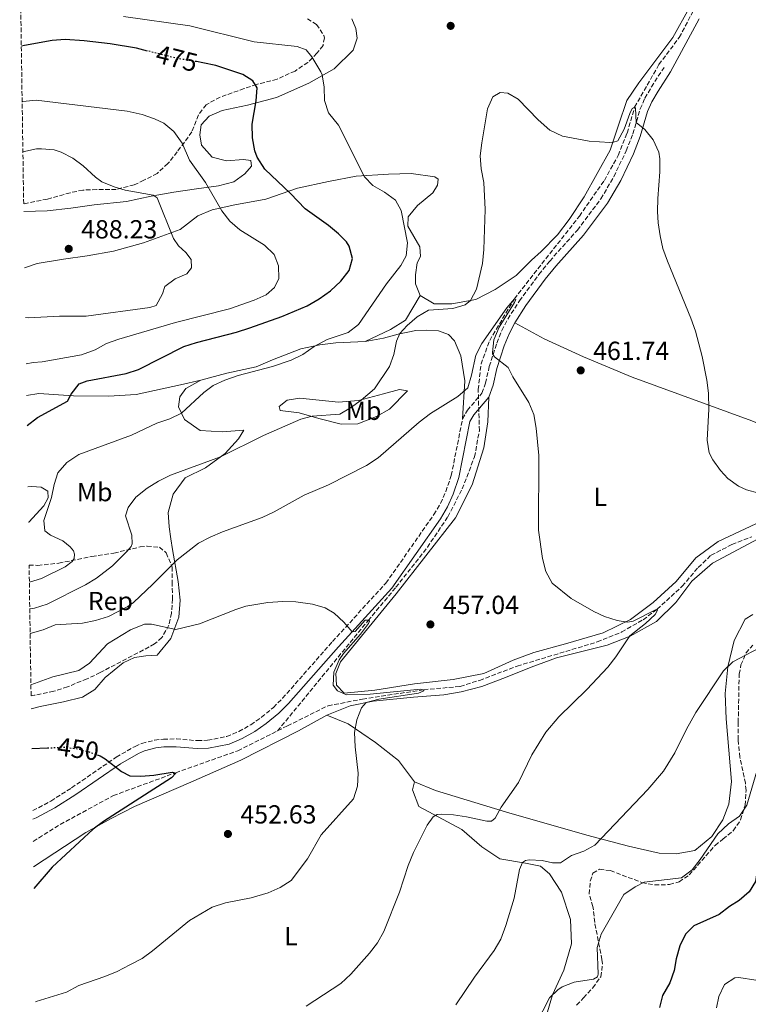
# Model space of a CAD drawing. Units: metres. Extents: x 604315 to 607770, y 4710709 to 4713074.
# Drawn here: x 604323 to 604603, y 4712065 to 4712443 of the extents above; entities that cross this region are included whole.
import ezdxf
from ezdxf.enums import TextEntityAlignment as Align

# ---------------------------------------------------------------- set-up
doc = ezdxf.new("R2010")
doc.units = ezdxf.units.M
doc.header["$MEASUREMENT"] = 0
doc.linetypes.add('DGN Style 3', pattern=[2.435891, 1.739922, -0.695969])
doc.linetypes.add('DGN Style 5', pattern=[1.217945, 0.521977, -0.695969])
for name, color, linetype, lineweight in [('Barranco lineal', 142, 'DGN Style 3', 13), ('Camino', 7, 'DGN Style 3', 0), ('Cota de curva de nivel directora', 7, 'Continuous', 0), ('Cota de punto acotado terreno', 7, 'Continuous', 0), ('Curva de nivel directora', 30, 'Continuous', 30), ('Curva de nivel directora no vista', 30, 'DGN Style 5', 30), ('Curva de nivel intermedia', 30, 'Continuous', 0), ('Etiqueta de uso rústico', 92, 'Continuous', 0), ('Etiqueta de zona arbolada', 92, 'Continuous', 0), ('Línea de cambio de uso (parcela vista)', 92, 'Continuous', 0), ('Margen derecho', 7, 'Continuous', 0), ('Punto acotado terreno (símbolo)', 7, 'Continuous', 0), ('Zona arbolada', 92, 'DGN Style 3', 0)]:
    doc.layers.add(name, color=color, linetype=linetype, lineweight=lineweight)
doc.styles.add('Style-Arial', font='arial.ttf')

# ---------------------------------------------------------------- blocks, each defined once
blk = doc.blocks.new('5PATER')
at = {"layer": 'Punto acotado terreno (símbolo)', "linetype": 'Continuous', "lineweight": 0}
h = blk.add_hatch(color=51, dxfattribs=at)
edge = h.paths.add_edge_path()
edge.add_ellipse((0, 0), major_axis=(-0.11, -0.111), ratio=0.999422, start_angle=0, end_angle=360)

msp = doc.modelspace()

# ---------------------------------------------------------------- linework, layer by layer
at = {"layer": 'Barranco lineal', "color": 142, "linetype": 'DGN Style 3', "lineweight": 13}
for points in [[(604422.25, 4712170.22, 451.85), (604456.94, 4712212.48, 455), (604467.58, 4712225.22, 455), (604479.66, 4712240.56, 455.42), (604487.49, 4712252.25, 455.81), (604492.96, 4712262.92, 456.6), (604497.71, 4712275.18, 457.41), (604499.55, 4712285.21, 457.77), (604499.13, 4712301, 458.5), (604500.2, 4712310.8, 459.52), (604503.51, 4712319.79, 459.58), (604512.96, 4712335.75, 460), (604537.89, 4712367.44, 462.44), (604547.45, 4712381.16, 462.96), (604552.77, 4712390.71, 463.44), (604556.2, 4712399.29, 464.16), (604559.07, 4712409.21, 465), (604568.37, 4712425.52, 466.33), (604576.15, 4712435.92, 466.84), (604582.56, 4712447.96, 467.35), (604588.36, 4712460.75, 467.62), (604595.71, 4712477.69, 468.35), (604600.05, 4712486.93, 469.38)], [(604422.25, 4712170.22, 451.85), (604426, 4712172.11, 452.11), (604441.59, 4712179.83, 452.77), (604454.76, 4712182.39, 453.74), (604478.22, 4712185.97, 455), (604492.17, 4712187.25, 455.72), (604499.63, 4712189.57, 455.9), (604514.06, 4712195.04, 456.09), (604544.72, 4712204.29, 458.08), (604554.11, 4712208.11, 458.98), (604562.3, 4712212.8, 459.19), (604567.7, 4712216.8, 460), (604577.33, 4712225.63, 461.51), (604583.37, 4712232.83, 461.84), (604588.33, 4712237.49, 462.35), (604596.36, 4712241.64, 462.99), (604603.98, 4712244.62, 463.53)], [(604328.61, 4712127.86, 446.28), (604338.92, 4712134.34, 446.75), (604359.3, 4712145.42, 447.65), (604383.19, 4712154.18, 450), (604407.02, 4712162.58, 450.78), (604422.25, 4712170.22, 451.85)]]:
    msp.add_polyline3d(points, dxfattribs=at)
at = {"layer": 'Camino', "color": 7, "linetype": 'DGN Style 3', "lineweight": 0}
for points in [[(604493.11, 4712289.75, 459.34), (604494.96, 4712293.05, 459.44), (604500.53, 4712299.58, 459.39), (604501.94, 4712303.46, 459.44), (604503.36, 4712309.8, 459.73), (604506.25, 4712318.81, 460.21), (604508.2, 4712323.59, 460.44), (604510.49, 4712328.03, 460.6), (604514.9, 4712334.96, 460.72), (604522.39, 4712345.11, 460.94), (604526.53, 4712350.23, 461.14), (604537.11, 4712362.1, 461.85), (604546.13, 4712374.06, 462.63), (604551.07, 4712382.57, 463.18), (604555.84, 4712392.47, 463.99), (604558.4, 4712398.96, 464.54), (604561.18, 4712408.55, 465.09), (604563.02, 4712412.62, 465.52), (604565.48, 4712416.95, 465.96), (604570.32, 4712424.39, 466.39)], [(604328.43, 4712139.64, 448.2), (604335.38, 4712143.31, 448.61), (604343.27, 4712148.36, 449.13), (604360.42, 4712160.17, 450.32), (604367.62, 4712164.26, 450.56), (604370.24, 4712165.38, 450.58), (604375.07, 4712166.66, 450.61), (604378.48, 4712167.05, 450.67), (604383.47, 4712167.14, 450.8), (604391.54, 4712166.46, 451.14), (604395.4, 4712166.6, 451.35), (604402.77, 4712168.04, 451.75), (604407.38, 4712169.97, 452.01), (604411.97, 4712172.56, 452.22), (604416.06, 4712175.43, 452.44), (604420.65, 4712179.2, 452.8), (604424.18, 4712182.71, 453.12), (604443.29, 4712204.46, 454.66), (604463.7, 4712226.8, 455.77), (604482.16, 4712253.08, 456.87), (604484.67, 4712257.39, 457.15), (604486.72, 4712261.97, 457.46), (604488.78, 4712268.06, 457.84), (604493.11, 4712289.75, 459.34)]]:
    msp.add_polyline3d(points, dxfattribs=at)
at = {"layer": 'Curva de nivel directora', "color": 30, "linetype": 'Continuous', "lineweight": 30, "flags": 128}
for points, elevation in [([(604372.41, 4712430.71), (604368.15, 4712431.78), (604358.05, 4712433.5), (604348.1, 4712434.66), (604340.83, 4712435.07), (604335.84, 4712434.73), (604325.24, 4712432.89), (604324.04, 4712432.56)], 475), ([(604326.22, 4712287.23), (604330.21, 4712290.34), (604341.75, 4712296.54), (604343.14, 4712299.2), (604346.15, 4712303.25), (604349.21, 4712304.28), (604364.19, 4712307.19), (604368.98, 4712308.62), (604386.36, 4712317.55), (604391.11, 4712319.09), (604406.43, 4712322.96), (604411.62, 4712324.64), (604423.89, 4712328.95), (604433.62, 4712333.09), (604438.22, 4712335.77), (604442.53, 4712338.87), (604446.42, 4712342.51), (604449.61, 4712346.67), (604450.98, 4712351.23), (604449.69, 4712355.97), (604448.67, 4712357.56), (604445.62, 4712360.65), (604441.81, 4712363.89), (604432.85, 4712370.29), (604427.18, 4712376.12), (604417.36, 4712385.44), (604414.41, 4712390.03), (604413.5, 4712392.52), (604412.58, 4712397.44), (604412.46, 4712402.7), (604413.99, 4712411.62), (604414.36, 4712416.61), (604412.73, 4712419.27), (604408.93, 4712421.7), (604398.52, 4712425.12), (604393.64, 4712426.25), (604391.21, 4712426.65)], 475), ([(604328.08, 4712163.43), (604334.09, 4712163.68)], 450), ([(604626.12, 4712162.31), (604624.88, 4712161.12), (604621.34, 4712157.01), (604618.08, 4712152.85), (604615.62, 4712148.49), (604610.13, 4712128.19), (604608.29, 4712122.45), (604606.11, 4712117.47), (604605.39, 4712112.52), (604602.91, 4712108.54), (604599.12, 4712105.27), (604595.43, 4712102.97), (604591.5, 4712099.88), (604581.78, 4712095.51), (604578.52, 4712092.35), (604576.32, 4712087.86), (604574.99, 4712082.89), (604574.2, 4712078.33), (604572.49, 4712073.63), (604569.71, 4712068.79), (604568.59, 4712064.19)], 475), ([(604353.1, 4712161.07), (604354.24, 4712160.67), (604356.14, 4712159.53), (604362.38, 4712154.59), (604365.64, 4712152.92), (604369.77, 4712152.85), (604374.76, 4712153.23), (604381.89, 4712154.34), (604383.19, 4712154.06), (604381.62, 4712152.22), (604355.52, 4712135.54), (604351.57, 4712132.49), (604335.83, 4712118.04), (604328.88, 4712109.87)], 450)]:
    msp.add_lwpolyline(points, dxfattribs=dict(at, elevation=elevation))
at = {"layer": 'Curva de nivel directora no vista', "color": 30, "linetype": 'DGN Style 5', "lineweight": 30, "flags": 128}
for points, elevation in [([(604391.21, 4712426.65), (604383.53, 4712427.92), (604372.41, 4712430.71)], 475), ([(604334.09, 4712163.68), (604340.71, 4712163.95), (604345.65, 4712163.31), (604349.5, 4712162.34), (604353.1, 4712161.07)], 450)]:
    msp.add_lwpolyline(points, dxfattribs=dict(at, elevation=elevation))
at = {"layer": 'Curva de nivel intermedia', "color": 30, "linetype": 'Continuous', "lineweight": 0, "flags": 128}
for points, elevation in [([(604363.15, 4712443.93), (604388.57, 4712440.41), (604413.22, 4712434.25), (604429.7, 4712432.43), (604433.25, 4712431.18), (604435.34, 4712428.55), (604438.76, 4712422.8), (604439.37, 4712421.58), (604440.13, 4712416.87), (604440.25, 4712411.81), (604441.81, 4712407.07), (604445.53, 4712402.34), (604455.53, 4712382.54), (604458.69, 4712379.21), (604463.2, 4712376.61), (604467.36, 4712373.54), (604469.64, 4712369.67), (604471.96, 4712357.21), (604471.56, 4712352.22), (604469.41, 4712348.51), (604463.93, 4712341.51), (604453.23, 4712325.94), (604449.31, 4712322.82), (604441.21, 4712320.14), (604436.23, 4712317.55), (604431.97, 4712314.44), (604427.49, 4712312.21), (604420.29, 4712309.83), (604407.19, 4712306.32), (604402.08, 4712304.61), (604397.52, 4712302.56), (604393.94, 4712299.87), (604385.43, 4712291.99), (604380.92, 4712289.83), (604376.01, 4712288.13), (604366.31, 4712283.52), (604346.11, 4712276.09), (604341.5, 4712273.11), (604338.01, 4712269.12), (604336.65, 4712264.68), (604335.59, 4712259.6), (604332.62, 4712250.79), (604333.08, 4712246.91), (604335.22, 4712245.16), (604339.9, 4712242.98), (604342.7, 4712240.77), (604344.01, 4712239.25), (604344.44, 4712237.96), (604344.34, 4712236.31), (604343.47, 4712235.12), (604340.84, 4712233.03), (604331.8, 4712228.57), (604327.12, 4712227.15)], 470), ([(604327.27, 4712216.92), (604329.13, 4712217.2), (604333.9, 4712218.7), (604348.59, 4712226.15), (604352.88, 4712228.7), (604358.93, 4712233.48), (604364.53, 4712238.88), (604366.16, 4712240.84), (604366.5, 4712241.85), (604366.41, 4712245.15), (604364.02, 4712252.55), (604364.99, 4712255.74), (604367.88, 4712259.82), (604372.3, 4712263.25), (604376.54, 4712265.85), (604381.18, 4712268.21), (604400.3, 4712275.28), (604416.78, 4712283.41), (604431.19, 4712289.67), (604435.48, 4712290.78), (604446.14, 4712291.61), (604450.18, 4712294.01), (604454.21, 4712296.96), (604459.35, 4712301.3), (604465.15, 4712309.79), (604466.78, 4712314.49), (604467.78, 4712319.49), (604469.13, 4712322.45), (604471.92, 4712325.55), (604475.69, 4712328.83), (604480.08, 4712331.44), (604489.35, 4712332.11), (604494.15, 4712333.49), (604496.21, 4712335.13), (604498.46, 4712339.46), (604500.71, 4712349.31), (604501.29, 4712354.64), (604501.82, 4712369.96), (604501.23, 4712380.39), (604500.29, 4712385.56), (604499.82, 4712390.54), (604500.46, 4712395.53), (604502.74, 4712408.57), (604504.77, 4712413.14), (604507.56, 4712414.88), (604510.51, 4712414.56), (604514.49, 4712412.24), (604522.06, 4712404.37), (604526.52, 4712400.42), (604531.44, 4712398.06), (604541.67, 4712396.22), (604549.56, 4712395.61), (604550.97, 4712395.8), (604552.62, 4712396.35), (604555.06, 4712400.73), (604557.16, 4712406.79), (604558.13, 4712408.73), (604559.01, 4712409.15), (604559.43, 4712408.8), (604559.67, 4712403.27), (604563, 4712400.59), (604566.16, 4712396.72), (604568.34, 4712391.93), (604568.72, 4712389.46), (604568.72, 4712384.45), (604567.9, 4712374.19), (604567.83, 4712369.19), (604568.06, 4712364.88), (604568.81, 4712359.94), (604569.92, 4712355), (604571.6, 4712350.23), (604580.61, 4712328.37), (604582.32, 4712323.38), (604584.9, 4712313.72), (604586.72, 4712304.63), (604587.31, 4712299.67), (604587.43, 4712293.44), (604586.8, 4712281.65), (604587.64, 4712276.72), (604589.07, 4712274.01), (604591.97, 4712269.95), (604594.75, 4712266.95), (604598.81, 4712263.95), (604601.87, 4712262.61), (604606.69, 4712261.31)], 465), ([(604324.36, 4712411.34), (604324.57, 4712411.41), (604329.75, 4712411.94), (604364.6, 4712407.66), (604370.3, 4712406.39), (604375.02, 4712404.79), (604378.59, 4712403.01), (604382.43, 4712399.82), (604385.7, 4712395.43), (604388.53, 4712388.92), (604394.58, 4712380.31), (604400.9, 4712369.49), (604403.88, 4712365.47), (604407.83, 4712362.23), (604417.26, 4712356.3), (604420.89, 4712352.69), (604422.65, 4712348.46), (604422.71, 4712343.57), (604421.04, 4712340.08), (604417.83, 4712337.27), (604413.2, 4712335.24), (604403.8, 4712331.89), (604383.06, 4712326.68), (604361.39, 4712320.25), (604356.63, 4712318.66), (604352.3, 4712316.16), (604347.08, 4712314.31), (604332.02, 4712311.64), (604328.55, 4712311.39), (604325.86, 4712310.84)], 480), ([(604324.65, 4712392.04), (604329.81, 4712393.19), (604331.75, 4712393.28), (604336.68, 4712392.83), (604339.25, 4712392.01), (604343.78, 4712389.63), (604347.76, 4712386.74), (604352.43, 4712382.42), (604354.94, 4712380.57), (604359.57, 4712378.63), (604363.88, 4712377.38), (604374.52, 4712375.53), (604376.06, 4712374.48), (604382.35, 4712358.92), (604384.32, 4712356.11), (604387.12, 4712353.49), (604389.1, 4712350.81), (604389.31, 4712347.63), (604387.51, 4712345.37), (604383.05, 4712343.43), (604378.97, 4712340.54), (604378.17, 4712337.66), (604375.75, 4712333.21), (604373.28, 4712332.48), (604348.92, 4712329.18), (604338.62, 4712329.08), (604326.83, 4712328.46), (604325.6, 4712328.62)], 485), ([(604327.41, 4712207.53), (604327.44, 4712207.53), (604332.37, 4712208.89), (604336.99, 4712210.81), (604347.53, 4712211.53), (604352.44, 4712212.55), (604357.38, 4712214.04), (604364.84, 4712217.88), (604367.02, 4712219.42), (604374.45, 4712226.37), (604383.75, 4712235.75), (604391.98, 4712242.09), (604396.38, 4712244.48), (604401.19, 4712246.5), (604416.39, 4712251.98), (604420.91, 4712254.11), (604432.44, 4712260.47), (604441.72, 4712264.51), (604456.29, 4712271.91), (604460.81, 4712274.88), (604476.43, 4712288.54), (604480.87, 4712291.84), (604491.35, 4712298.32), (604495.08, 4712301.72), (604496.6, 4712306.5), (604498.18, 4712314.19), (604500.53, 4712318.61), (604510.06, 4712332.3), (604512.96, 4712335.75), (604513.5, 4712335.52), (604512.98, 4712334.39), (604507.14, 4712324.9), (604505.07, 4712320.1), (604504.53, 4712315.18), (604504.6, 4712314.73), (604505.32, 4712313.56), (604510.55, 4712309.44), (604512.42, 4712305.81), (604518.48, 4712295.98), (604520.48, 4712291.39), (604521.29, 4712286.16), (604522.31, 4712275.75), (604522.16, 4712247.11), (604523.7, 4712236.22), (604524.99, 4712231.29), (604527.46, 4712226.87), (604534.77, 4712220.97), (604543.41, 4712215.94), (604547.52, 4712213.98), (604552.31, 4712212.56), (604556.27, 4712211.9), (604558.44, 4712212.28), (604566.77, 4712216.5), (604567.65, 4712216.8), (604567.83, 4712216.45), (604566.96, 4712214.79), (604563.19, 4712211.34), (604557.27, 4712206.61), (604551.88, 4712198.53), (604548.77, 4712194.62), (604540.76, 4712186.09), (604530.03, 4712175.62), (604525.06, 4712169.73), (604519.72, 4712161.09), (604514.54, 4712150.38), (604507.93, 4712140.99), (604505.67, 4712136.78), (604504.27, 4712135.59), (604502.39, 4712135.56), (604494.65, 4712137.3), (604489.67, 4712138), (604484.86, 4712138.25), (604483.44, 4712138.12), (604481.8, 4712137.28), (604479.6, 4712134.13), (604474.36, 4712123.58), (604472.29, 4712118.66), (604468.99, 4712108.43), (604462.97, 4712093.39), (604460.51, 4712089.04), (604457.51, 4712085.02), (604450.34, 4712076.96), (604446.46, 4712073.35), (604433.24, 4712064.71)], 460), ([(604327.71, 4712187.83), (604336.09, 4712190.9), (604346.08, 4712193.37), (604350.22, 4712196.17), (604357.1, 4712203.57), (604365.92, 4712208.92), (604371.23, 4712211.05), (604373.93, 4712211.13), (604383.26, 4712209), (604392.31, 4712211.28), (604406.27, 4712216.77), (604410.03, 4712217.96), (604418.44, 4712219.35), (604424.21, 4712219.83), (604429.2, 4712219.7), (604435.65, 4712218.78), (604440.44, 4712217.31), (604443.94, 4712215.34), (604447.59, 4712211.9), (604450.8, 4712208.17), (604451.92, 4712208.24), (604455.85, 4712212.64), (604457.23, 4712212.66), (604457.47, 4712212.25), (604457.13, 4712211.37), (604454.03, 4712207.3), (604447.5, 4712199.86), (604445.8, 4712197.39), (604443.73, 4712192.71), (604443.49, 4712187.76), (604445.22, 4712185.54), (604448.6, 4712183.99), (604457.72, 4712184.3), (604477.04, 4712186.14), (604478.34, 4712185.86), (604478.23, 4712185.5), (604476.23, 4712184.71), (604461.03, 4712182.3), (604456.15, 4712181.07), (604454.37, 4712178.98), (604452.6, 4712174.48), (604451.72, 4712169.55), (604451.95, 4712164.06), (604453.07, 4712154.04), (604452.83, 4712149.03), (604451.38, 4712144.23), (604438.95, 4712130.43), (604433.7, 4712121.12), (604427.43, 4712112.91), (604423.25, 4712110.17), (604418.64, 4712108.13), (604412.06, 4712106.2), (604402.24, 4712104.26), (604397.19, 4712102.61), (604388.42, 4712097.52), (604374.34, 4712085.97), (604370.32, 4712083), (604365.65, 4712080.52), (604360.7, 4712078.03), (604356.07, 4712076.14), (604346.13, 4712072.61), (604341.31, 4712070.12), (604329.78, 4712066.49), (604329.53, 4712066.39)], 455), ([(604609.35, 4712203.33), (604596.72, 4712196.67), (604593.13, 4712193.18), (604582.54, 4712177.23), (604578.98, 4712170.89), (604574.47, 4712161.79), (604570.15, 4712154.77), (604564.14, 4712147.8), (604543.75, 4712126.38), (604539.59, 4712124.09), (604534.83, 4712122.51), (604530.68, 4712119.63), (604527.62, 4712119.6), (604523.66, 4712120.49), (604518.66, 4712120.78), (604517.24, 4712120.6), (604516.07, 4712119.82), (604514.98, 4712117.04), (604512.86, 4712106.11), (604509.74, 4712095.59), (604507.74, 4712090.38), (604505.19, 4712086.07), (604497.72, 4712075.88), (604490.5, 4712065.2)], 465), ([(604606.49, 4712156.93), (604602.01, 4712141.72), (604599.23, 4712137.56), (604595.03, 4712134.55), (604590.88, 4712130.75), (604584.21, 4712120.95), (604581.07, 4712116.97), (604577.04, 4712113.92), (604562.68, 4712112.22), (604559.23, 4712110.41), (604554.9, 4712107.48), (604546.23, 4712092.29), (604544.76, 4712087.21), (604545.05, 4712076.96), (604544.82, 4712076.01), (604543.3, 4712075.05), (604535.95, 4712073.97), (604531.34, 4712072.11), (604529.62, 4712071.01), (604526.47, 4712067.91), (604516.32, 4712048.23)], 470), ([(604590.48, 4712064.05), (604591.33, 4712068.42), (604593.56, 4712073.04), (604597.48, 4712075.62), (604598.95, 4712075.75), (604605.56, 4712074.71)], 480)]:
    msp.add_lwpolyline(points, dxfattribs=dict(at, elevation=elevation))
at = {"layer": 'Línea de cambio de uso (parcela vista)', "color": 92, "linetype": 'Continuous', "lineweight": 0}
for points in [[(604579.98, 4712447.14, 469.55), (604573.69, 4712435.96, 468.59), (604560.7, 4712418.48, 465.98), (604556.1, 4712411.77, 465.79), (604552.83, 4712402.32, 465.5), (604549.7, 4712392.72, 464.63), (604539.72, 4712374.84, 463.95), (604533.98, 4712366.14, 463.23), (604529.5, 4712360.25, 462.89), (604523.25, 4712353.9, 462.7), (604519.57, 4712350.62, 462.75), (604513.6, 4712344.72, 463.37), (604505.65, 4712339.31, 464.15), (604498.26, 4712335.56, 464.92), (604489.01, 4712333.86, 465.98), (604482.3, 4712333.88, 466.41), (604476.86, 4712337.1, 467.19)], [(604324.99, 4712369.28, 487.37), (604333.96, 4712369.43, 488.46), (604343.02, 4712370.45, 488.89), (604351.89, 4712371.76, 487.73), (604364.38, 4712373.06, 486.57), (604373.82, 4712375.05, 485.22), (604382.44, 4712376.59, 483.48), (604391.12, 4712377.85, 481.02), (604399.55, 4712379.06, 479.24), (604405.42, 4712380.57, 477.5), (604409.69, 4712383.71, 476.44), (604412.26, 4712386.54, 476.29), (604412.04, 4712388.71, 475.86), (604409.14, 4712389.16, 476.44), (604402.63, 4712388.65, 477.26), (604397.16, 4712390.04, 477.93), (604393.05, 4712394.63, 478.8), (604392.38, 4712398.58, 479.04), (604392.92, 4712402.49, 478.99), (604396.06, 4712405.76, 478.13), (604401.06, 4712407.99, 477.26), (604410.69, 4712410.03, 475.04), (604421.76, 4712412.86, 472.96), (604434.2, 4712418.41, 470.5), (604443.94, 4712423.88, 468.91), (604451.2, 4712431.1, 467.75), (604452.74, 4712435.66, 467.26), (604452.21, 4712439.37, 466.93), (604450.63, 4712443.02, 466.3)], [(604572.83, 4712422.76, 466.39), (604583.85, 4712443.01, 468.18)], [(604476.86, 4712337.1, 467.19), (604475.12, 4712341.57, 468.2), (604475.08, 4712344.95, 468.49), (604475.75, 4712349.55, 468.68), (604476.98, 4712351.97, 468.68), (604476.79, 4712355.69, 468.59), (604472.12, 4712363.55, 469.94), (604472.22, 4712367.13, 469.89), (604475.89, 4712371.51, 468.92), (604481.67, 4712376.41, 467.72), (604483.57, 4712379.28, 467.09), (604483.79, 4712381.64, 466.61), (604482.47, 4712382.5, 466.37), (604473.48, 4712383.75, 466.9), (604464.79, 4712383.5, 468.06), (604452.35, 4712382.74, 470.37), (604441.8, 4712380.78, 472.35), (604429.85, 4712378.18, 474.38), (604417.74, 4712373.99, 476.41), (604405.88, 4712371.78, 478.48), (604397.22, 4712369.85, 480.32), (604391.64, 4712367.56, 482.34), (604384.9, 4712362.27, 484.47), (604370.86, 4712357.24, 486.74), (604359.36, 4712354.07, 488.38), (604349.24, 4712352.21, 489.83), (604340.23, 4712351, 489.78), (604330.06, 4712349.34, 488.38), (604325.31, 4712347.62, 487.31)], [(604455.84, 4712319.4, 467.26), (604465.5, 4712323.95, 466.82), (604471.2, 4712327.64, 466.82), (604476.86, 4712337.1, 467.19)], [(604631.08, 4712278.42, 466.19), (604616.55, 4712283.88, 466.53), (604603.99, 4712289.05, 466.39), (604558.13, 4712305.77, 462.72), (604539.51, 4712313.52, 461.61), (604524.42, 4712320.45, 460.89), (604513.09, 4712326.54, 460.6)], [(604455.84, 4712319.4, 467.26), (604462.78, 4712320.69, 465.86), (604468.41, 4712322.25, 465.04), (604475.16, 4712323.63, 464.07), (604479.4, 4712323.77, 463.45), (604483.85, 4712323.53, 462.58), (604487.68, 4712322.13, 462.38), (604490.07, 4712319.69, 461.9), (604492.4, 4712313.97, 461.61), (604494.01, 4712304.34, 460.89), (604493.11, 4712289.75, 459.34)], [(604392.82, 4712304.54, 471.02), (604402.73, 4712307.31, 470.06), (604414.05, 4712309.71, 469.58), (604420.34, 4712312.43, 470.4), (604431.11, 4712316.66, 470.64), (604438.38, 4712318.14, 470.35), (604444.6, 4712318.93, 469.43), (604455.84, 4712319.4, 467.26)], [(604326.05, 4712298.67, 477.02), (604330.76, 4712299.43, 476.54), (604344, 4712298.62, 474.95), (604357.42, 4712298.43, 473.79), (604368.03, 4712299.08, 472.2), (604385.08, 4712302.75, 472.01), (604392.82, 4712304.54, 471.02)], [(604327.85, 4712178.69, 451.76), (604331.29, 4712179.53, 451.72), (604340.25, 4712181.28, 452.1), (604347.47, 4712183.15, 452.58), (604352.17, 4712186.05, 452.97), (604356.22, 4712190.68, 453.26), (604363.06, 4712196.26, 453.36), (604367.43, 4712198.29, 453.36), (604371.81, 4712198.97, 453.36), (604376.11, 4712199.16, 453.41), (604381.34, 4712205.64, 454.42), (604384.44, 4712213.78, 456.11), (604384.89, 4712220.31, 457.12), (604384.14, 4712227.44, 458.76), (604382.02, 4712239.73, 460.98), (604381.39, 4712243.77, 461.54), (604380.66, 4712248.45, 462.19), (604380.36, 4712253.9, 463.11), (604382.26, 4712260.97, 464.03), (604386.87, 4712267.16, 464.36), (604394.6, 4712271.06, 464.8), (604402.17, 4712276.45, 465.14), (604407.22, 4712282.16, 465.47), (604409.35, 4712285.42, 466.05), (604401.06, 4712284.84, 467.11), (604392.6, 4712285.32, 468.22), (604386.57, 4712289.46, 469.29), (604384.3, 4712294.35, 470.3), (604384.78, 4712298.17, 470.88), (604387.11, 4712301.39, 470.93), (604392.82, 4712304.54, 471.02)], [(604446.55, 4712287.72, 463.4), (604438.03, 4712289.9, 464.85), (604430.47, 4712292.13, 465.71), (604423.27, 4712292.91, 466.68), (604422.82, 4712294.55, 467.02), (604425.93, 4712296.95, 467.36), (604430.79, 4712297.68, 467.89), (604445.63, 4712296.11, 467.98), (604453.2, 4712296.78, 466.34), (604462.78, 4712299.3, 464.65), (604468.94, 4712301.01, 463.06), (604471.99, 4712300.51, 461.56), (604465.12, 4712293.44, 461.76), (604460.08, 4712290.68, 462.09), (604452.97, 4712287.84, 462.72), (604446.55, 4712287.72, 463.4)], [(604503.17, 4712298.05, 459.39), (604502.84, 4712288.63, 458.86), (604501.21, 4712278.62, 458.04), (604496.79, 4712264.43, 457.46), (604490.46, 4712251.9, 457.02), (604467.62, 4712222.77, 455.72), (604446.39, 4712196.66, 455.09), (604444.6, 4712192.15, 455.09), (604444.85, 4712187.71, 455.05), (604447.73, 4712184.7, 455.05), (604459.45, 4712185.75, 455.43), (604474.67, 4712188.29, 455.82), (604489.48, 4712189.85, 456.78), (604501.33, 4712192.16, 457.27), (604512.47, 4712197.31, 457.56), (604520.4, 4712200.29, 457.85), (604532.62, 4712203.52, 458.62), (604546.96, 4712207.74, 459.25), (604557.48, 4712212.88, 460.4), (604566.19, 4712219.4, 461.56), (604575.03, 4712227.47, 462.33), (604582.46, 4712236.58, 463.16), (604591.07, 4712242.76, 463.69), (604605.53, 4712249.58, 464.84)], [(604326.57, 4712263.71, 471.45), (604328.07, 4712263.82, 471.33), (604331.7, 4712263.57, 471.19), (604334.18, 4712262.06, 471.04), (604334.3, 4712259.5, 470.99), (604332.7, 4712256.39, 471.04), (604326.88, 4712250.24, 471.43), (604326.77, 4712250.2, 471.43)], [(604441.13, 4712176.21, 454.22), (604450.02, 4712179.79, 454.71), (604458.84, 4712181.58, 455.19), (604474.31, 4712183.16, 455.87), (604485.89, 4712184.01, 456.54), (604492.54, 4712185.2, 456.73), (604500.48, 4712187.22, 457.17), (604509.57, 4712190.65, 457.94), (604519.42, 4712194.63, 458.38), (604529.08, 4712198.16, 458.52), (604548.48, 4712203.02, 459.53), (604557.37, 4712206.45, 460.26), (604567.49, 4712212.16, 461.42), (604574.8, 4712219.39, 462.09), (604580.98, 4712227.52, 462.58), (604588.96, 4712234.47, 463.06), (604606.43, 4712243.84, 464.12)], [(604604.35, 4712214.75, 463.83), (604601.37, 4712213.03, 463.69), (604597.17, 4712204.87, 464.26)], [(604597.17, 4712204.87, 464.26), (604594.82, 4712194.71, 464.99), (604593.78, 4712184.56, 465.71), (604594.08, 4712174.86, 466.24), (604596.19, 4712150.84, 468.13), (604595.18, 4712142.14, 469.28), (604592.83, 4712136.18, 469.53), (604588.66, 4712129.76, 469.96), (604582.1, 4712124.42, 469.77), (604575.02, 4712123.13, 468.85), (604568.45, 4712123.3, 467.84), (604556.69, 4712126.02, 466.58), (604540.76, 4712130.28, 464.26), (604509.91, 4712139.1, 460.79), (604482.73, 4712147.38, 457.8), (604474.73, 4712150.67, 457.27)], [(604328.76, 4712118.09, 449.15), (604348.76, 4712131.33, 450.07), (604358.45, 4712136.61, 450.56), (604367.38, 4712141.29, 450.6), (604388.95, 4712150.52, 451.28), (604408.16, 4712158.94, 452.68), (604430.24, 4712170.25, 453.31), (604441.13, 4712176.21, 454.22)], [(604441.13, 4712176.21, 454.22), (604449.23, 4712172.88, 455.24), (604459.74, 4712165.8, 456.15), (604468.55, 4712158.81, 456.83), (604474.73, 4712150.67, 457.27)], [(604474.73, 4712150.67, 457.27), (604473.94, 4712147.57, 457.7), (604476.33, 4712141.23, 458.86), (604492.8, 4712132.39, 462.24), (604500.5, 4712125.76, 463.4), (604507.36, 4712121.16, 464.12), (604517.18, 4712119.49, 465.33), (604522.94, 4712118.39, 466.49), (604526.4, 4712115.49, 466.77), (604531.06, 4712108.44, 467.45), (604534.47, 4712097.96, 467.84), (604534.91, 4712088.6, 468.37), (604531.89, 4712078.52, 469.28), (604527.55, 4712069.01, 470.2), (604524.34, 4712058.16, 470.73)]]:
    msp.add_polyline3d(points, dxfattribs=at)
at = {"layer": 'Margen derecho', "color": 7, "linetype": 'Continuous', "lineweight": 0}
for points in [[(604513.09, 4712326.54, 460.6), (604517.37, 4712333.26, 460.72), (604524.76, 4712343.27, 460.94), (604528.82, 4712348.28, 461.14), (604539.43, 4712360.19, 461.85), (604548.63, 4712372.39, 462.63), (604553.72, 4712381.16, 463.18), (604558.59, 4712391.27, 463.99), (604561.24, 4712397.99, 464.54), (604564, 4712407.51, 465.09), (604565.7, 4712411.26, 465.52), (604568.04, 4712415.39, 465.96), (604572.83, 4712422.76, 466.39)], [(604503.17, 4712298.05, 459.39), (604504.82, 4712302.62, 459.44), (604506.26, 4712309.01, 459.73), (604509.07, 4712317.79, 460.21), (604510.93, 4712322.33, 460.44), (604513.09, 4712326.54, 460.6)], [(604328.48, 4712136.33, 448.11), (604329.66, 4712136.9, 448.19), (604336.89, 4712140.72, 448.61), (604344.93, 4712145.86, 449.13), (604362.02, 4712157.62, 450.32), (604368.96, 4712161.57, 450.56), (604371.22, 4712162.54, 450.58), (604375.63, 4712163.7, 450.61), (604378.68, 4712164.05, 450.67), (604383.37, 4712164.14, 450.8), (604391.47, 4712163.45, 451.14), (604395.74, 4712163.61, 451.35), (604403.65, 4712165.16, 451.75), (604408.7, 4712167.27, 452.01), (604413.57, 4712170.02, 452.22), (604417.87, 4712173.04, 452.44), (604422.66, 4712176.98, 452.8), (604426.37, 4712180.66, 453.12), (604445.53, 4712202.46, 454.66), (604466.05, 4712224.92, 455.77), (604484.68, 4712251.46, 456.87), (604487.34, 4712256.01, 457.15), (604489.51, 4712260.87, 457.46), (604491.68, 4712267.28, 457.84), (604495.96, 4712288.7, 459.34), (604497.43, 4712291.33, 459.44), (604503.17, 4712298.05, 459.39)]]:
    msp.add_polyline3d(points, dxfattribs=at)
at = {"layer": 'Zona arbolada', "color": 92, "linetype": 'DGN Style 3', "lineweight": 0}
for points in [[(604433.64, 4712443, 468.46), (604437.2, 4712440.92, 469.49), (604439.95, 4712436.7, 470.13), (604440.2, 4712435.77, 470.22), (604439.65, 4712432.81, 470.37), (604437.32, 4712429.84, 471.11), (604433.82, 4712426.35, 471.75), (604428.95, 4712423.06, 472.32), (604422.02, 4712419.88, 473.27), (604414.12, 4712417.91, 473.61), (604409.45, 4712416.34, 474.42), (604400.27, 4712413.04, 477.59), (604394.88, 4712410.15, 477.88), (604391.88, 4712406.25, 478.76), (604389.34, 4712399.71, 479.06), (604386.56, 4712395.79, 479.95), (604383.76, 4712392.12, 482.01), (604380.24, 4712387.59, 482.55), (604376.07, 4712383.8, 482.98), (604370.98, 4712381.18, 483.88), (604367.3, 4712379.43, 483.78), (604360.37, 4712377.7, 483.78), (604352.94, 4712377.61, 484.66), (604347.64, 4712377.44, 484.95), (604342.75, 4712376.41, 484.94), (604334.01, 4712373.98, 485.1), (604324.94, 4712372.17, 485.25), (604323.41, 4712474.19, 463.3)], [(604433.64, 4712443, 468.46), (604437.2, 4712440.92, 469.49), (604439.95, 4712436.7, 470.13), (604440.2, 4712435.77, 470.22), (604439.65, 4712432.81, 470.37), (604437.32, 4712429.84, 471.11), (604433.82, 4712426.35, 471.75), (604428.95, 4712423.06, 472.32), (604422.02, 4712419.88, 473.27), (604414.12, 4712417.91, 473.61), (604409.45, 4712416.34, 474.42), (604400.27, 4712413.04, 477.59), (604394.88, 4712410.15, 477.88), (604391.88, 4712406.25, 478.76), (604389.34, 4712399.71, 479.06), (604386.56, 4712395.79, 479.95), (604383.76, 4712392.12, 482.01), (604380.24, 4712387.59, 482.55), (604376.07, 4712383.8, 482.98), (604370.98, 4712381.18, 483.88), (604367.3, 4712379.43, 483.78), (604360.37, 4712377.7, 483.78), (604352.94, 4712377.61, 484.66), (604347.64, 4712377.44, 484.95), (604342.75, 4712376.41, 484.94), (604334.01, 4712373.98, 485.1), (604324.94, 4712372.17, 485.25)], [(604327.02, 4712233.66, 471.54), (604330.31, 4712233.64, 471.25), (604338.36, 4712234.44, 470.67), (604345.54, 4712235.94, 469.79), (604351.06, 4712237.06, 468.31), (604359.54, 4712238.33, 466.4), (604369.53, 4712240.69, 465.22), (604372.23, 4712240.95, 464.63), (604376.94, 4712240.55, 462.99), (604379.57, 4712238.44, 461.83), (604381.83, 4712232.97, 459.81), (604381.82, 4712227.27, 457.85), (604382.01, 4712220.79, 456.82), (604381.6, 4712215.36, 456.23), (604380.59, 4712210.76, 455.79), (604377.93, 4712206.01, 455.5), (604375.13, 4712203.51, 455.5), (604354.28, 4712192.54, 454.76), (604349.24, 4712190.13, 454.47), (604341.73, 4712187.1, 454.47), (604336.45, 4712185.39, 454.47), (604329.04, 4712183.89, 454.32), (604327.77, 4712183.7, 454.35)], [(604536.81, 4712065.12, 471.87), (604539.49, 4712067.88, 471.25), (604542.98, 4712071.81, 470.96), (604546.12, 4712075.97, 470.81), (604546.75, 4712080.91, 471.62), (604546.51, 4712082.57, 471.7), (604543.76, 4712096.8, 470.37), (604543.1, 4712102.92, 469.93), (604541.63, 4712107.74, 468.46), (604542.04, 4712112.64, 467.58), (604543.07, 4712115.65, 467.28), (604545.65, 4712117.21, 467.28), (604549.78, 4712116.67, 467.57), (604561.85, 4712112.09, 469.19), (604566.73, 4712111.17, 469.84), (604572.47, 4712111.3, 470.25), (604576.11, 4712112.37, 470.37), (604579.97, 4712115.01, 470.52), (604589.86, 4712126.32, 470.96), (604592.9, 4712128.71, 471.25), (604596.87, 4712131.94, 470.96), (604599.63, 4712136.07, 470.58), (604601.37, 4712141.73, 470.82), (604601.78, 4712147.37, 470.49), (604601.49, 4712150.14, 470.22), (604599.38, 4712160.1, 469.23), (604598.71, 4712166.84, 468.37), (604598.75, 4712173.45, 467.42), (604599.13, 4712191.95, 466.69), (604599.8, 4712195.5, 466.69), (604601.75, 4712200.09, 466.69), (604604.31, 4712203.09, 466.98)], [(604536.81, 4712065.12, 471.87), (604539.49, 4712067.88, 471.25), (604542.98, 4712071.81, 470.96), (604546.12, 4712075.97, 470.81), (604546.75, 4712080.91, 471.62), (604546.51, 4712082.57, 471.7), (604543.76, 4712096.8, 470.37), (604543.1, 4712102.92, 469.93), (604541.63, 4712107.74, 468.46), (604542.04, 4712112.64, 467.58), (604543.07, 4712115.65, 467.28), (604545.65, 4712117.21, 467.28), (604549.78, 4712116.67, 467.57), (604561.85, 4712112.09, 469.19), (604566.73, 4712111.17, 469.84), (604572.47, 4712111.3, 470.25), (604576.11, 4712112.37, 470.37), (604579.97, 4712115.01, 470.52), (604589.86, 4712126.32, 470.96), (604592.9, 4712128.71, 471.25), (604596.87, 4712131.94, 470.96), (604599.63, 4712136.07, 470.58), (604601.37, 4712141.73, 470.82), (604601.78, 4712147.37, 470.49), (604601.49, 4712150.14, 470.22), (604599.38, 4712160.1, 469.23), (604598.71, 4712166.84, 468.37), (604598.75, 4712173.45, 467.42), (604599.13, 4712191.95, 466.69), (604599.8, 4712195.5, 466.69), (604601.75, 4712200.09, 466.69), (604604.31, 4712203.09, 466.98)]]:
    msp.add_polyline3d(points, dxfattribs=at)
msp.add_polyline3d([(604327.77, 4712183.7, 454.35), (604327.02, 4712233.66, 471.54), (604330.31, 4712233.64, 471.25), (604338.36, 4712234.44, 470.67), (604345.54, 4712235.94, 469.79), (604351.06, 4712237.06, 468.31), (604359.54, 4712238.33, 466.4), (604369.53, 4712240.69, 465.22), (604372.23, 4712240.95, 464.63), (604376.94, 4712240.55, 462.99), (604379.57, 4712238.44, 461.83), (604381.83, 4712232.97, 459.81), (604381.82, 4712227.27, 457.85), (604382.01, 4712220.79, 456.82), (604381.6, 4712215.36, 456.23), (604380.59, 4712210.76, 455.79), (604377.93, 4712206.01, 455.5), (604375.13, 4712203.51, 455.5), (604354.28, 4712192.54, 454.76), (604349.24, 4712190.13, 454.47), (604341.73, 4712187.1, 454.47), (604336.45, 4712185.39, 454.47), (604329.04, 4712183.89, 454.32)], close=True, dxfattribs=at)

# ---------------------------------------------------------------- block references
at = {"layer": 'Punto acotado terreno (símbolo)', "color": 7, "linetype": 'Continuous', "lineweight": 0, "xscale": 10, "yscale": 10, "zscale": 10}
for p in [(604488.56, 4712440.36, 466.69), (604342.2, 4712354.91, 488.23), (604538.39, 4712308.34, 461.74), (604480.8, 4712211, 457.04), (604403.21, 4712130.71, 452.63)]:
    msp.add_blockref('5PATER', p, dxfattribs=at)

# ---------------------------------------------------------------- texts
at = {"layer": 'Cota de curva de nivel directora', "color": 7, "linetype": 'Continuous', "lineweight": 0, "style": 'Style-Arial'}
for s, rotation, p in [('475', 345.884, (604383.6344, 4712427.8894, 475)), ('450', 352.641, (604345.8141, 4712163.296, 450))]:
    msp.add_text(s, height=7, rotation=rotation, dxfattribs=at).set_placement(p, align=Align.MIDDLE_CENTER)
at = {"layer": 'Cota de punto acotado terreno', "color": 7, "linetype": 'Continuous', "lineweight": 0, "style": 'Style-Arial'}
for s, p in [('488.23', (604346.98, 4712358.91, 488.23)), ('461.74', (604543.17, 4712312.34, 461.74)), ('457.04', (604485.57, 4712215, 457.04)), ('452.63', (604407.99, 4712134.71, 452.63))]:
    msp.add_text(s, height=7, dxfattribs=at).set_placement(p)
at = {"layer": 'Etiqueta de uso rústico', "color": 92, "linetype": 'Continuous', "lineweight": 0, "style": 'Style-Arial'}
for s, p in [('Mb', (604455.1902, 4712292.87, 463.96)), ('Mb', (604352.1502, 4712261.7, 467.59)), ('L', (604545.8814, 4712259.84, 461.1)), ('L', (604427.3014, 4712091.56, 457.02))]:
    msp.add_text(s, height=7, dxfattribs=at).set_placement(p, align=Align.MIDDLE_CENTER)
at = {"layer": 'Etiqueta de zona arbolada', "color": 92, "linetype": 'Continuous', "lineweight": 0, "style": 'Style-Arial'}
msp.add_text('Rep', height=7, dxfattribs=at).set_placement((604358.1614, 4712219.97, 461.89), align=Align.MIDDLE_CENTER)

doc.saveas('drawing.dxf')
